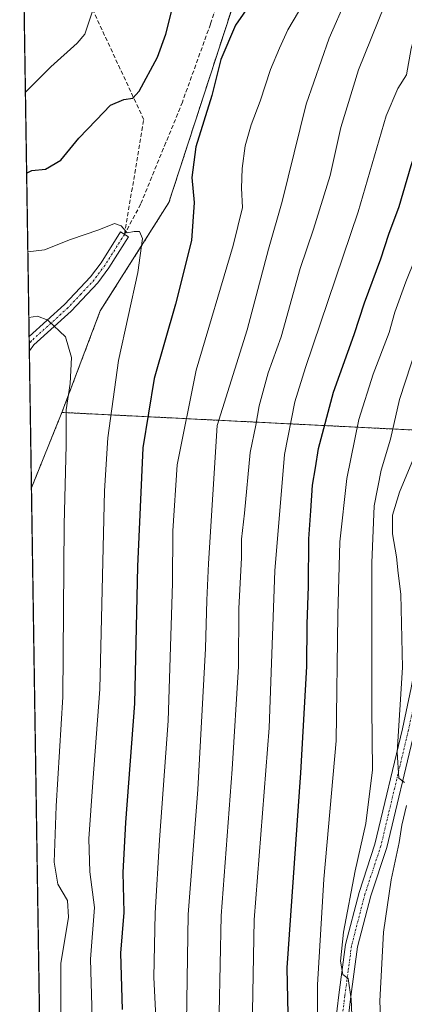
# Model space of a CAD drawing. Units: metres. Extents: x 603197 to 606617, y 4784738 to 4787104.
# Drawn here: x 603197 to 603290, y 4786739 to 4786978 of the extents above; entities that cross this region are included whole.
import ezdxf

# ---------------------------------------------------------------- set-up
doc = ezdxf.new("R2010")
doc.units = ezdxf.units.M
doc.header["$MEASUREMENT"] = 0
for name, pattern in [('TRAZO_Y_PUNTO', [1, 0.5, -0.25, 0, -0.25]), ('TRAZOS', [0.75, 0.5, -0.25]), ('TRAZOSX2', [1.5, 1, -0.5])]:
    doc.linetypes.add(name, pattern=pattern)
for name, color, linetype, lineweight in [('Arbolado forestal', 92, 'TRAZOS', 0), ('Arbolado forestal CxS', 92, 'Continuous', 0), ('Camino', 19, 'Continuous', 0), ('Camino Cxs', 19, 'Continuous', 0), ('Camino eje', 39, 'TRAZO_Y_PUNTO', 13), ('Comarca CxS', 133, 'Continuous', 0), ('Comunidad Autónoma CxS', 142, 'Continuous', 0), ('Curva de nivel maestra', 36, 'Continuous', 30), ('Curva de nivel normal', 36, 'Continuous', 0), ('Municipio CxS', 142, 'Continuous', 0), ('Pastizal CxS', 92, 'Continuous', 0), ('Pista pavimentada Cxs', 135, 'Continuous', 0), ('Provincia CxS', 1, 'Continuous', 0), ('Senda', 19, 'TRAZOSX2', 0)]:
    doc.layers.add(name, color=color, linetype=linetype, lineweight=lineweight)

# ---------------------------------------------------------------- blocks, each defined once
blk = doc.blocks.new('*U191')
at = {"layer": 'Curva de nivel normal', "color": 36, "linetype": 'Continuous', "lineweight": 0}
blk.add_polyline3d([(603325.22, 4786992.84, 440), (603316.98, 4786966.88, 440), (603311.41, 4786951.19, 440), (603307.45, 4786936.62, 440), (603303.5, 4786923.7, 440), (603299.63, 4786915.12, 440), (603293, 4786898.9, 440), (603288.83, 4786886.04, 440), (603286.6, 4786876.44, 440), (603284.36, 4786868.9, 440), (603282.63, 4786860.29, 440), (603282.06, 4786846.48, 440), (603282.08, 4786811.19, 440), (603282.26, 4786796.21, 440), (603280.66, 4786783.2, 440), (603278.06, 4786771.72, 440), (603275.18, 4786756.82, 440), (603274.46, 4786749.8, 440), (603275.04, 4786746.61, 440), (603276.38, 4786745.62, 440), (603277.04, 4786740.61, 440), (603277.76, 4786723.33, 440)], dxfattribs=at)
blk = doc.blocks.new('*U196')
at = {"layer": 'Curva de nivel normal', "color": 36, "linetype": 'Continuous', "lineweight": 0}
blk.add_polyline3d([(603285.12, 4786981.61, 460), (603278.81, 4786966.02, 460), (603274.6, 4786952.05, 460), (603271.98, 4786940.4, 460), (603267.91, 4786927.42, 460), (603264.68, 4786917.85, 460), (603260.07, 4786901.28, 460), (603256.94, 4786892.54, 460), (603254.78, 4786884.5, 460), (603253.93, 4786879.82, 460), (603252.58, 4786873.18, 460), (603251.21, 4786858.52, 460), (603250.5, 4786852.18, 460), (603250.45, 4786847.68, 460), (603249.87, 4786835.41, 460), (603249.74, 4786821.29, 460), (603248.25, 4786796.43, 460), (603245.51, 4786760.86, 460), (603245.04, 4786737.2, 460)], dxfattribs=at)
blk = doc.blocks.new('*U212')
at = {"layer": 'Curva de nivel normal', "color": 36, "linetype": 'Continuous', "lineweight": 0}
blk.add_polyline3d([(603269.06, 4786716.28, 445), (603268.87, 4786744.11, 445), (603270.44, 4786769.73, 445), (603273.46, 4786803.25, 445), (603273.84, 4786833.8, 445), (603274.32, 4786851.54, 445), (603276, 4786866.88, 445), (603278.93, 4786881.24, 445), (603282.38, 4786892.24, 445), (603286.25, 4786902.29, 445), (603287.67, 4786907.26, 445), (603290.36, 4786914.62, 445), (603294.85, 4786925.85, 445), (603298.3, 4786936.46, 445), (603300.09, 4786941.62, 445), (603301.06, 4786946.45, 445), (603303.7, 4786955.38, 445), (603309.2, 4786970.33, 445), (603316.92, 4786996.99, 445), (603322.6, 4787022.12, 445), (603325.86, 4787044.24, 445), (603326.3, 4787053.66, 445)], dxfattribs=at)
blk = doc.blocks.new('*U213')
at = {"layer": 'Curva de nivel normal', "color": 36, "linetype": 'Continuous', "lineweight": 0}
blk.add_polyline3d([(603306.62, 4787053.36, 455), (603306.59, 4787051.79, 455), (603305.01, 4787038.61, 455), (603303.59, 4787024.85, 455), (603299.47, 4787000.51, 455), (603293.92, 4786979.17, 455), (603291.59, 4786971.17, 455), (603290.53, 4786964.84, 455), (603288.37, 4786961.51, 455), (603285.53, 4786954.85, 455), (603278.74, 4786931.56, 455), (603265.99, 4786893.86, 455), (603263.41, 4786885.52, 455), (603260.9, 4786872.76, 455), (603258.57, 4786844.49, 455), (603257.21, 4786806.44, 455), (603253.58, 4786759.86, 455), (603253.05, 4786733.2, 455)], dxfattribs=at)
blk = doc.blocks.new('*U227')
at = {"layer": 'Curva de nivel normal', "color": 36, "linetype": 'Continuous', "lineweight": 0}
for points in [[(603293.37, 4786874.68, 435), (603288.8, 4786863.57, 435), (603287.09, 4786858.05, 435), (603287.12, 4786853.51, 435), (603288.05, 4786847.9, 435), (603288.46, 4786843.94, 435), (603289.13, 4786838.81, 435), (603289.5, 4786821.03, 435), (603288.19, 4786800.52, 435), (603288.65, 4786794.21, 435), (603290.01, 4786793.2, 435)], [(603290.49, 4786787.6, 435), (603289.38, 4786782.84, 435), (603288.71, 4786778.6, 435), (603286.78, 4786769.53, 435), (603284.9, 4786756.86, 435), (603284.04, 4786740.14, 435), (603284.67, 4786725.13, 435)]]:
    blk.add_polyline3d(points, dxfattribs=at)
blk = doc.blocks.new('*U256')
at = {"layer": 'Curva de nivel maestra', "color": 36, "linetype": 'Continuous', "lineweight": 30}
blk.add_polyline3d([(603262.33, 4786710.78, 450), (603261.58, 4786748.2, 450), (603264.89, 4786795.47, 450), (603266.29, 4786821.29, 450), (603266.38, 4786831.59, 450), (603266.74, 4786840.78, 450), (603266.79, 4786852.3, 450), (603267.33, 4786859.06, 450), (603267.73, 4786865.32, 450), (603268.44, 4786869.52, 450), (603269.12, 4786874.18, 450), (603272.79, 4786887.85, 450), (603277.79, 4786901.85, 450), (603280.33, 4786909.52, 450), (603284.29, 4786920.18, 450), (603286.22, 4786926.18, 450), (603288.68, 4786932.85, 450), (603291.64, 4786942.84, 450), (603294.06, 4786950.17, 450), (603295.82, 4786958.17, 450), (603300.24, 4786969.17, 450), (603304.58, 4786984.84, 450)], dxfattribs=at)
blk = doc.blocks.new('*U278')
at = {"layer": 'Pista pavimentada Cxs', "color": 135, "linetype": 'Continuous', "lineweight": 0}
for points in [[(603310.1, 4786871.18, 425.99), (603302.45, 4786849.31, 428.83), (603299.94, 4786847.13, 429.24), (603296.76, 4786847.46, 429.35), (603295.14, 4786847.89, 429.4), (603294.16, 4786850.08, 429.27), (603293.81, 4786852.55, 429.13), (603293.96, 4786856.5, 429.03), (603294.1, 4786861.86, 429.54), (603294.45, 4786863.35, 429.66), (603296.44, 4786868.21, 429.28), (603298.94, 4786875.28, 430.39), (603303.49, 4786890.16, 430.61), (603315.83, 4786930.7, 431.97), (603320.33, 4786947.56, 433.08), (603324.92, 4786965.46, 433.88), (603328.76, 4786977.36, 434.41), (603331.74, 4786991.77, 434.31), (603339.5, 4787035.03, 436.99), (603340.54, 4787044.84, 436.51), (603340.88, 4787053.89, 436.56), (603343.85, 4787053.93, 435.75), (603343.5, 4787044.63, 435.86), (603342.44, 4787034.61, 435.4), (603334.76, 4786991.77, 434), (603332.11, 4786976.48, 433.39), (603328.24, 4786964.5, 432.77), (603323.67, 4786946.68, 431.76), (603319.15, 4786929.75, 431.17), (603306.8, 4786889.15, 428.92), (603302.22, 4786874.2, 428.75), (603299.68, 4786866.97, 429.09), (603297.75, 4786862.3, 428.86), (603297.55, 4786861.42, 428.83), (603297.39, 4786858.83, 428.76), (603296.99, 4786856.72, 428.87), (603297.36, 4786854.01, 429), (603299.4, 4786853.33, 428.97), (603301.16, 4786855.16, 428.75), (603307.31, 4786872.19, 426.3), (603311.5, 4786883.72, 425.32), (603315.89, 4786894.44, 424.31), (603318.6, 4786900.16, 423.95), (603321.12, 4786904.38, 422.63), (603330.66, 4786916.93, 420.25), (603341.02, 4786931.88, 417.63), (603365.15, 4786972.29, 412.55), (603370.32, 4786980.72, 411.47), (603377.73, 4786991.8, 409.33), (603380.18, 4786995.81, 409.03), (603388.96, 4787010.82, 407.56), (603394.76, 4787021.31, 405.17), (603402.5, 4787036.31, 402.58), (603411.4, 4787054.97, 400.07), (603416.8, 4787055.06, 399.48), (603406.83, 4787034.16, 402.14), (603399.02, 4787019.03, 403.82), (603393.16, 4787008.43, 405.68), (603384.32, 4786993.32, 408.17), (603383.39, 4786991.81, 408.17), (603372.82, 4786979.11, 410.36), (603367.68, 4786970.75, 411.32), (603343.52, 4786930.28, 417.18), (603333.07, 4786915.18, 419.43), (603323.58, 4786902.72, 421.8), (603321.22, 4786898.76, 422.74), (603318.6, 4786893.24, 423.27), (603314.27, 4786882.65, 424.56), (603310.1, 4786871.18, 425.99)], [(603197.35, 4787051.67, 446.07), (603196.71, 4787050.52, 445.87), (603196.69, 4787051.66, 445.77), (603197.35, 4787051.67, 446.07)]]:
    blk.add_polyline3d(points, close=True, dxfattribs=at)

msp = doc.modelspace()

# ---------------------------------------------------------------- linework, layer by layer
at = {"layer": 'Arbolado forestal', "color": 92, "linetype": 'TRAZOS', "lineweight": 0}
for points in [[(603289.62, 4787053.1, 460.32), (603250.21, 4786987.21, 476.11), (603232.88, 4786933.87, 477.56), (603216.24, 4786907.58, 482.45), (603206.92, 4786882.93, 485.41)], [(603206.92, 4786882.93, 485.41), (603199.54, 4786864.61, 488.62)], [(603206.92, 4786882.93, 485.41), (603298.35, 4786878.35, 431.64)], [(603206.92, 4786882.93, 485.41), (603298.35, 4786878.35, 431.64)], [(603205.57, 4786469.29, 545.48), (603199.54, 4786864.61, 488.62)]]:
    msp.add_polyline3d(points, dxfattribs=at)
at = {"layer": 'Arbolado forestal CxS', "color": 92, "linetype": 'Continuous', "lineweight": 0}
msp.add_polyline3d([(603457.69, 4786904.18, 351.5), (603422.52, 4786910.1, 368.65), (603378.14, 4786918.64, 394.37), (603333.75, 4786923.76, 419.41), (603316.68, 4786911.81, 429.3), (603298.35, 4786878.35, 431.64), (603206.93, 4786882.92, 485.41), (603216.24, 4786907.58, 482.45), (603232.88, 4786933.87, 477.56), (603250.21, 4786987.21, 476.11), (603289.62, 4787053.09, 460.32), (603496.2, 4787056.28, 360.14), (603481.03, 4786969.02, 352.8), (603461.54, 4786911.06, 351.88), (603457.69, 4786904.18, 351.5)], close=True, dxfattribs=at)
msp.add_polyline3d([(603205.57, 4786469.29, 545.48), (603199.54, 4786864.61, 488.62), (603206.93, 4786882.92, 485.41), (603298.35, 4786878.35, 431.64), (603298.35, 4786878.35, 431.64), (603309.93, 4786874.74, 426), (603309.07, 4786861.01, 426.22), (603304.94, 4786849.21, 428.17), (603303.76, 4786837.4, 427.35), (603303.76, 4786826.77, 427.53), (603309.66, 4786820.28, 423.48), (603326.78, 4786819.1, 412.97), (603349.21, 4786821.46, 400.14), (603366.92, 4786821.46, 390.21), (603379.32, 4786815.56, 383.2), (603393.02, 4786808.99, 375.55), (603415.32, 4786798.99, 363.93), (603435.82, 4786824.16, 350.94), (603438.84, 4786827.86, 349.81), (603444.12, 4786815.53, 355.03), (603450.14, 4786800.06, 365.03), (603456.15, 4786784.6, 373.42), (603468.18, 4786771.71, 383.01)], dxfattribs=at)
at = {"layer": 'Camino', "color": 19, "linetype": 'Continuous', "lineweight": 0}
for points in [[(603198.98, 4786901.33, 485.82), (603207.57, 4786909.1, 483.66), (603213.88, 4786915.82, 481.88), (603216.41, 4786919.25, 481.14), (603221.15, 4786926.73, 479.98), (603223.07, 4786925.51, 480.01), (603218.29, 4786917.97, 481.16), (603215.63, 4786914.36, 482.01), (603209.17, 4786907.47, 483.73), (603200.15, 4786899.31, 486.14)], [(603199.04, 4786897.87, 486.51), (603198.98, 4786901.33, 485.82)], [(603200.15, 4786899.31, 486.14), (603199.04, 4786897.87, 486.51)], [(603272.84, 4786731.5, 441.51), (603274.07, 4786741.63, 441.02), (603275.7, 4786753.84, 439.68), (603278.98, 4786766.49, 438.91), (603282.85, 4786778.2, 437.53), (603289.51, 4786806.19, 434.9), (603291.64, 4786816.16, 432.78), (603293.43, 4786825.88, 432.18), (603294.42, 4786833.93, 431.31), (603295.07, 4786840.7, 430.29), (603295.33, 4786841.54, 430.06), (603296.5, 4786845.14, 429.46), (603296.76, 4786847.46, 429.35)], [(603299.94, 4786847.13, 429.24), (603298.04, 4786840.26, 429.52), (603297.37, 4786833.6, 429.95), (603296.36, 4786825.43, 431.2), (603294.55, 4786815.58, 432.21), (603292.4, 4786805.53, 433.1), (603285.71, 4786777.39, 436.43), (603281.83, 4786765.66, 437.36), (603278.62, 4786753.27, 438.07), (603277.01, 4786741.25, 439.69), (603275.79, 4786731.23, 440.47)]]:
    msp.add_polyline3d(points, dxfattribs=at)
at = {"layer": 'Camino Cxs', "color": 19, "linetype": 'Continuous', "lineweight": 0}
msp.add_polyline3d([(603200.15, 4786899.31, 486.14), (603199.04, 4786897.87, 486.51), (603198.98, 4786901.33, 485.82), (603207.57, 4786909.1, 483.66), (603213.88, 4786915.82, 481.88), (603216.41, 4786919.25, 481.14), (603221.15, 4786926.73, 479.98), (603223.07, 4786925.51, 480.01), (603218.29, 4786917.97, 481.16), (603215.63, 4786914.36, 482.01), (603209.17, 4786907.47, 483.73), (603200.15, 4786899.31, 486.14)], close=True, dxfattribs=at)
for points in [[(603272.84, 4786731.5, 441.51), (603274.07, 4786741.63, 441.02), (603275.7, 4786753.84, 439.68), (603278.98, 4786766.49, 438.91), (603282.85, 4786778.2, 437.53), (603289.51, 4786806.19, 434.9), (603291.64, 4786816.16, 432.78)], [(603292.4, 4786805.53, 433.1), (603285.71, 4786777.39, 436.43), (603281.83, 4786765.66, 437.36), (603278.62, 4786753.27, 438.07), (603277.01, 4786741.25, 439.69), (603275.79, 4786731.23, 440.47)]]:
    msp.add_polyline3d(points, dxfattribs=at)
at = {"layer": 'Camino eje', "color": 39, "linetype": 'TRAZO_Y_PUNTO', "lineweight": 13}
for points in [[(603222.11, 4786926.12, 480.01), (603217.35, 4786918.61, 481.15), (603214.76, 4786915.09, 481.95), (603211.53, 4786911.65, 482.86), (603208.37, 4786908.29, 483.72), (603199.57, 4786900.32, 485.99), (603199.01, 4786899.61, 486.16)], [(603297.56, 4786849.05, 429.25), (603298.08, 4786845.61, 429.38), (603297.16, 4786843.22, 429.52), (603296.62, 4786840.69, 429.69), (603296.23, 4786837.1, 430.11), (603295.9, 4786833.77, 430.55), (603295.4, 4786829.74, 431.2), (603294.9, 4786825.66, 431.69), (603293.1, 4786815.87, 432.49), (603290.96, 4786805.86, 433.89), (603287.63, 4786791.87, 434.92), (603284.28, 4786777.8, 436.99), (603280.41, 4786766.08, 438.15), (603277.16, 4786753.56, 438.78), (603276.35, 4786747.45, 439.79), (603275.54, 4786741.44, 440.44), (603274.32, 4786731.37, 440.99)]]:
    msp.add_polyline3d(points, dxfattribs=at)
at = {"layer": 'Comarca CxS', "color": 133, "linetype": 'Continuous', "lineweight": 0}
msp.add_polyline3d([(605054.93, 4784766.24, 139.01), (603231.97, 4784738.12, 321.6), (603207.6, 4786336.34, 613.67), (603204.94, 4786510.6, 536.48), (603196.69, 4787051.66, 445.77), (603639.56, 4787058.5, 282.65), (606580.32, 4787103.89, 267.27), (606616.72, 4784790.33, 495.64), (605054.93, 4784766.24, 139.01)], close=True, dxfattribs=at)
msp.add_polyline3d([(605054.93, 4784766.24, 139.01), (603231.97, 4784738.12, 321.6), (603207.6, 4786336.34, 613.67), (603204.94, 4786510.6, 536.48), (603196.69, 4787051.66, 445.77), (603639.56, 4787058.5, 282.65), (606580.32, 4787103.89, 267.27), (606616.72, 4784790.33, 495.64), (605054.93, 4784766.24, 139.01)], close=True, dxfattribs=at)
at = {"layer": 'Comunidad Autónoma CxS', "color": 142, "linetype": 'Continuous', "lineweight": 0}
msp.add_polyline3d([(605054.93, 4784766.24, 139.01), (603231.97, 4784738.12, 321.6), (603207.6, 4786336.34, 613.67), (603196.69, 4787051.66, 445.77), (606580.32, 4787103.89, 267.27), (606616.72, 4784790.33, 495.64), (605054.93, 4784766.24, 139.01)], close=True, dxfattribs=at)
msp.add_polyline3d([(605054.93, 4784766.24, 139.01), (603231.97, 4784738.12, 321.6), (603207.6, 4786336.34, 613.67), (603196.69, 4787051.66, 445.77), (606580.32, 4787103.89, 267.27), (606616.72, 4784790.33, 495.64), (605054.93, 4784766.24, 139.01)], close=True, dxfattribs=at)
at = {"layer": 'Curva de nivel maestra', "color": 36, "linetype": 'Continuous', "lineweight": 30}
for points in [[(603198.38, 4786940.94, 475), (603199.64, 4786941.62, 475), (603202.97, 4786941.9, 475), (603206.7, 4786944.15, 475), (603211.02, 4786949.44, 475), (603215.2, 4786953.85, 475), (603218.68, 4786957.47, 475), (603221.96, 4786958.83, 475), (603224.12, 4786959.2, 475), (603225.68, 4786960.84, 475), (603230.08, 4786969.07, 475), (603232.14, 4786974.66, 475), (603236.45, 4786991.76, 475)], [(603254.64, 4786984.93, 475), (603249.04, 4786976.88, 475), (603245.47, 4786968.52, 475), (603243.3, 4786959.83, 475), (603239.43, 4786947.37, 475), (603238.44, 4786939.93, 475), (603238.99, 4786933.87, 475), (603238.36, 4786924.6, 475), (603234.5, 4786909.18, 475), (603229.27, 4786891.14, 475), (603226.52, 4786874.32, 475), (603225.29, 4786845.54, 475), (603224.51, 4786812.32, 475), (603222.37, 4786783.44, 475), (603221.74, 4786771.34, 475), (603221.91, 4786761.6, 475), (603221.17, 4786751.8, 475), (603221.53, 4786738.1, 475)]]:
    msp.add_polyline3d(points, dxfattribs=at)
at = {"layer": 'Curva de nivel normal', "color": 36, "linetype": 'Continuous', "lineweight": 0}
for points in [[(603280.02, 4786992.52, 465), (603271.76, 4786973.75, 465), (603266.13, 4786957.68, 465), (603260.37, 4786934.06, 465), (603257.03, 4786922.52, 465), (603251.84, 4786902.98, 465), (603244.56, 4786879.77, 465), (603242.46, 4786846.28, 465), (603242.09, 4786837.39, 465), (603241.75, 4786825.65, 465), (603239.91, 4786791.49, 465), (603237.51, 4786761.14, 465), (603237.12, 4786735.02, 465)], [(603230.86, 4786713.58, 470), (603229.18, 4786745.87, 470), (603229.51, 4786761.46, 470), (603230.58, 4786779.25, 470), (603232.71, 4786808.12, 470), (603233.75, 4786841.52, 470), (603233.79, 4786854.18, 470), (603234.86, 4786870.18, 470), (603239.45, 4786893.16, 470), (603248.46, 4786923.45, 470), (603250.74, 4786932.61, 470), (603250.45, 4786937.33, 470), (603250.64, 4786942.12, 470), (603251.39, 4786947.63, 470), (603252.8, 4786952.66, 470), (603255, 4786958.44, 470), (603257.54, 4786966.11, 470), (603259.72, 4786971.32, 470), (603261.68, 4786975.71, 470), (603267.93, 4786986.31, 470)], [(603214.66, 4786981.25, 470), (603212.52, 4786974.69, 470), (603210.64, 4786972.5, 470), (603204.24, 4786966.74, 470), (603198.08, 4786960.64, 470)], [(603214.23, 4786735.97, 480), (603213.87, 4786750.34, 480), (603214.82, 4786762.86, 480), (603213.7, 4786771.53, 480), (603213.49, 4786779.46, 480), (603214.46, 4786793.27, 480), (603216.1, 4786815.82, 480), (603217.28, 4786863.94, 480), (603218.07, 4786876.8, 480), (603220.64, 4786895.54, 480), (603225.37, 4786916.87, 480), (603226.5, 4786925.1, 480), (603225.73, 4786926.81, 480), (603224.48, 4786926.85, 480), (603222.72, 4786926.46, 480), (603221.3, 4786928.18, 480), (603219.66, 4786928.78, 480), (603215.87, 4786927.24, 480), (603208.99, 4786924.85, 480), (603202.69, 4786922.41, 480), (603198.67, 4786921.88, 480)], [(603198.91, 4786905.99, 485), (603201.03, 4786906.24, 485), (603203.55, 4786905.32, 485), (603207.81, 4786901.24, 485), (603209.23, 4786896.25, 485), (603208.91, 4786889.98, 485), (603207.98, 4786883.52, 485), (603207.98, 4786874.96, 485), (603207.5, 4786855.78, 485), (603207.15, 4786813.95, 485), (603205.5, 4786787.4, 485), (603205.04, 4786773.84, 485), (603205.97, 4786768.52, 485), (603208.29, 4786764.51, 485), (603208.5, 4786760.46, 485), (603206.64, 4786749.26, 485), (603206.7, 4786733.38, 485)]]:
    msp.add_polyline3d(points, dxfattribs=at)
at = {"layer": 'Municipio CxS', "color": 142, "linetype": 'Continuous', "lineweight": 0}
for points in [[(603204.94, 4786510.6, 536.48), (603196.69, 4787051.66, 445.77), (603639.56, 4787058.5, 282.65), (603627.27, 4787036.9, 286.97), (603616.21, 4787016.62, 292.58), (603601.58, 4786996.18, 296.48), (603586.96, 4786983.49, 300.81), (603575.52, 4786972.09, 302.32), (603561.91, 4786957.76, 309), (603539.15, 4786932.05, 321.11), (603524.52, 4786914.4, 328.3), (603506.34, 4786895.97, 330.49), (603480.53, 4786870.35, 336.41), (603454.46, 4786846.14, 344.15), (603449.25, 4786840.63, 346.27), (603443.91, 4786834.11, 347.85), (603434.72, 4786822.85, 351.65), (603412.75, 4786795.89, 365.24), (603406.56, 4786788.55, 368.69), (603384.9, 4786762.9, 379.75), (603347.77, 4786718.28, 403.33)], [(603204.94, 4786510.6, 536.48), (603196.69, 4787051.66, 445.77), (603639.56, 4787058.5, 282.65), (603627.27, 4787036.9, 286.97), (603616.21, 4787016.62, 292.58), (603601.58, 4786996.18, 296.48), (603586.96, 4786983.49, 300.81), (603575.52, 4786972.09, 302.32), (603561.91, 4786957.76, 309), (603539.15, 4786932.04, 321.11), (603524.52, 4786914.4, 328.3), (603506.34, 4786895.96, 330.49), (603480.53, 4786870.35, 336.41), (603454.46, 4786846.14, 344.15), (603449.25, 4786840.63, 346.27), (603443.91, 4786834.11, 347.85), (603434.72, 4786822.85, 351.65), (603412.75, 4786795.89, 365.24), (603406.56, 4786788.55, 368.69), (603384.9, 4786762.9, 379.75), (603347.77, 4786718.28, 403.33)]]:
    msp.add_polyline3d(points, dxfattribs=at)
at = {"layer": 'Pastizal CxS', "color": 92, "linetype": 'Continuous', "lineweight": 0}
for points in [[(603199.54, 4786864.61, 488.62), (603199.03, 4786897.87, 486.51), (603199.01, 4786899.61, 486.16), (603198.98, 4786901.33, 485.82), (603196.71, 4787050.52, 445.87), (603196.69, 4787051.66, 445.77), (603197.35, 4787051.67, 446.07), (603237.91, 4787052.3, 458.02), (603277.8, 4787052.91, 460.85), (603289.62, 4787053.1, 460.32)], [(603289.62, 4787053.1, 460.32), (603250.21, 4786987.21, 476.11), (603232.88, 4786933.87, 477.56), (603216.24, 4786907.58, 482.45), (603206.92, 4786882.93, 485.41)], [(603206.92, 4786882.93, 485.41), (603199.54, 4786864.61, 488.62)]]:
    msp.add_polyline3d(points, dxfattribs=at)
msp.add_polyline3d([(603206.93, 4786882.92, 485.41), (603199.54, 4786864.61, 488.62), (603196.69, 4787051.66, 445.77), (603289.62, 4787053.09, 460.32), (603250.21, 4786987.21, 476.11), (603232.88, 4786933.87, 477.56), (603216.24, 4786907.58, 482.45), (603206.93, 4786882.92, 485.41)], close=True, dxfattribs=at)
at = {"layer": 'Provincia CxS', "color": 1, "linetype": 'Continuous', "lineweight": 0}
msp.add_polyline3d([(606616.72, 4784790.33, 495.64), (603231.97, 4784738.12, 321.6), (603196.69, 4787051.66, 445.77), (606580.32, 4787103.89, 267.27), (606616.72, 4784790.33, 495.64)], close=True, dxfattribs=at)
msp.add_polyline3d([(606616.72, 4784790.33, 495.64), (603231.97, 4784738.12, 321.6), (603196.69, 4787051.66, 445.77), (606580.32, 4787103.89, 267.27), (606616.72, 4784790.33, 495.64)], close=True, dxfattribs=at)
at = {"layer": 'Senda', "color": 19, "linetype": 'TRAZOSX2', "lineweight": 0}
for points in [[(603277.8, 4787052.91, 460.85), (603277.8, 4787052.91, 460.85), (603275.11, 4787046.56, 462.77), (603273.13, 4787042.83, 463.91), (603266.83, 4787033.83, 466.71), (603261.14, 4787026.04, 469.25), (603258.9, 4787022.64, 470.38), (603256.68, 4787018.05, 471.86), (603254.85, 4787013.86, 473.27), (603252.86, 4787007.21, 475.63), (603247.39, 4786991.01, 476.65), (603242.95, 4786977.11, 475.63), (603236.13, 4786958.19, 476.39), (603232.14, 4786948.38, 477.01), (603226.02, 4786933.43, 478.87), (603222.11, 4786926.12, 480.01)], [(603222.11, 4786926.12, 480.01), (603226.77, 4786953.99, 475.67), (603209.84, 4786990.39, 467.04), (603219.15, 4787020.87, 463.04), (603229.46, 4787039.7, 459.86), (603237.91, 4787052.3, 458.02)]]:
    msp.add_polyline3d(points, dxfattribs=at)

# ---------------------------------------------------------------- block references
at = {"layer": 'Curva de nivel maestra', "color": 36, "linetype": 'Continuous', "lineweight": 30}
msp.add_blockref('*U256', (0, 0), dxfattribs=at)
at = {"layer": 'Curva de nivel normal', "color": 36, "linetype": 'Continuous', "lineweight": 0}
for name in ['*U213', '*U196', '*U212', '*U191', '*U227']:
    msp.add_blockref(name, (0, 0), dxfattribs=at)
at = {"layer": 'Pista pavimentada Cxs', "color": 135, "linetype": 'Continuous', "lineweight": 0}
msp.add_blockref('*U278', (0, 0), dxfattribs=at)

doc.saveas('drawing.dxf')
